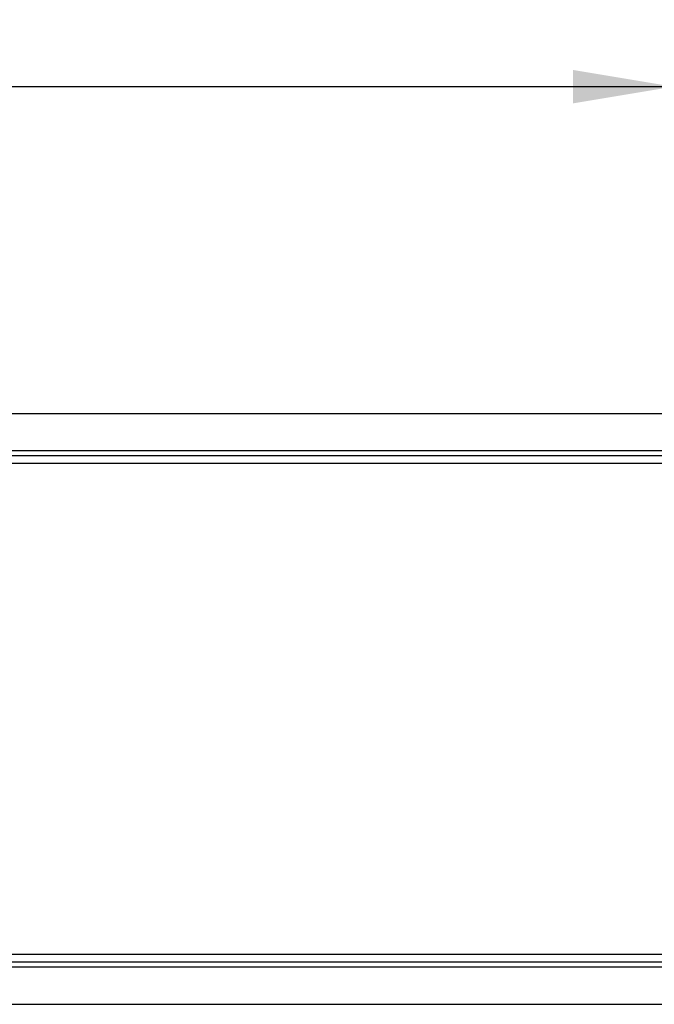
# Model space of a CAD drawing. Units: inches. Extents: x 0.7 to 21.3, y 0.5 to 16.
# Drawn here: x 12.1 to 13.3, y 5.8 to 7.7 of the extents above; entities that cross this region are included whole.
import ezdxf

# ---------------------------------------------------------------- set-up
doc = ezdxf.new("R2010")
doc.units = ezdxf.units.IN
doc.header["$LTSCALE"] = 1.21
doc.header["$MEASUREMENT"] = 0
doc.layers.get('0').update_dxf_attribs({"linetype": 'CONTINUOUS'})
doc.layers.add('DRIVEN_DIMS', color=7, linetype='CONTINUOUS')
doc.dimstyles.new('DIMSTYLE_1', dxfattribs={"dimtxt": 0.1, "dimasz": 0.1875, "dimexe": 0.125, "dimexo": 0.0625, "dimgap": 0.1, "dimtad": 0, "dimtih": 1, "dimtoh": 1, "dimdec": 1, "dimzin": 4, "dimdsep": 46, "dimtxsty": 'STANDARD', "dimblk": '_FILLED', "dimblk1": '_FILLED', "dimblk2": '_FILLED', "dimcen": 0.09, "dimadec": 0, "dimazin": 0, "dimtp": 0.005, "dimtm": 0.005, "dimtfac": 1, "dimtdec": 1, "dimtofl": 0, "dimtmove": 0, "dimatfit": 3, "dimldrblk": '_FILLED', "dimfxl": 1, "dimtolj": 1, "dimtzin": 4, "dimarcsym": 0})

# ---------------------------------------------------------------- blocks, each defined once
blk = doc.blocks.new('_FILLED')
at = {"color": 0, "linetype": 'BYBLOCK'}
blk.add_solid([(0, 0), (-1, 0.1667), (-1, -0.1667)], dxfattribs=at)
blk = doc.blocks.new('*D5')
at = {"layer": 'DRIVEN_DIMS', "color": 7, "linetype": 'CONTINUOUS'}
for p, q in [((7.6288, 7.0147), (7.6288, 7.6868)), ((13.3386, 6.9259), (13.3386, 7.6868)), ((7.6288, 7.5618), (10.0837, 7.5618)), ((13.3386, 7.5618), (10.8837, 7.5618))]:
    blk.add_line(p, q, dxfattribs=at)
at = {"layer": 'DRIVEN_DIMS', "color": 7, "linetype": 'CONTINUOUS', "xscale": 0.1875, "yscale": 0.1875, "zscale": 0.1875, "rotation": 180}
blk.add_blockref('_FILLED', (7.6288, 7.5618), dxfattribs=at)
at = {"layer": 'DRIVEN_DIMS', "color": 7, "linetype": 'CONTINUOUS', "xscale": 0.1875, "yscale": 0.1875, "zscale": 0.1875}
blk.add_blockref('_FILLED', (13.3386, 7.5618), dxfattribs=at)
at = {"layer": 'DRIVEN_DIMS', "color": 7, "linetype": 'CONTINUOUS', "insert": (10.4337, 7.6118), "char_height": 0.1, "width": 0.6, "attachment_point": 2, "line_spacing_factor": 0.9}
blk.add_mtext('145.0\\P[5.71]', dxfattribs=at)

msp = doc.modelspace()

# ---------------------------------------------------------------- linework, layer by layer
at = {"color": 7, "linetype": 'CONTINUOUS'}
for p, q in [((7.6288, 6.9522), (14.5186, 6.9522)), ((7.6288, 6.883), (14.5186, 6.883)), ((7.6288, 6.8734), (14.5186, 6.8734)), ((13.3375, 6.8587), (7.6485, 6.8587)), ((7.6485, 5.9433), (13.3375, 5.9433)), ((14.5186, 5.9286), (7.6288, 5.9286)), ((14.5186, 5.919), (7.6288, 5.919)), ((7.6288, 5.8498), (14.5186, 5.8498))]:
    msp.add_line(p, q, dxfattribs=at)

# ---------------------------------------------------------------- dimensions: what is measured, and where the dimension line sits
at = {"layer": 'DRIVEN_DIMS', "color": 7, "linetype": 'CONTINUOUS'}
dim = msp.add_linear_dim(base=(7.6288, 7.5618), p1=(13.3386, 6.8634), p2=(7.6288, 6.9522), angle=180, dimstyle='DIMSTYLE_1', dxfattribs=at)
dim.commit()
dim.dimension.update_dxf_attribs({"geometry": '*D5', "text_midpoint": (10.4837, 7.4868), "dimtype": 160})

doc.saveas('drawing.dxf')
